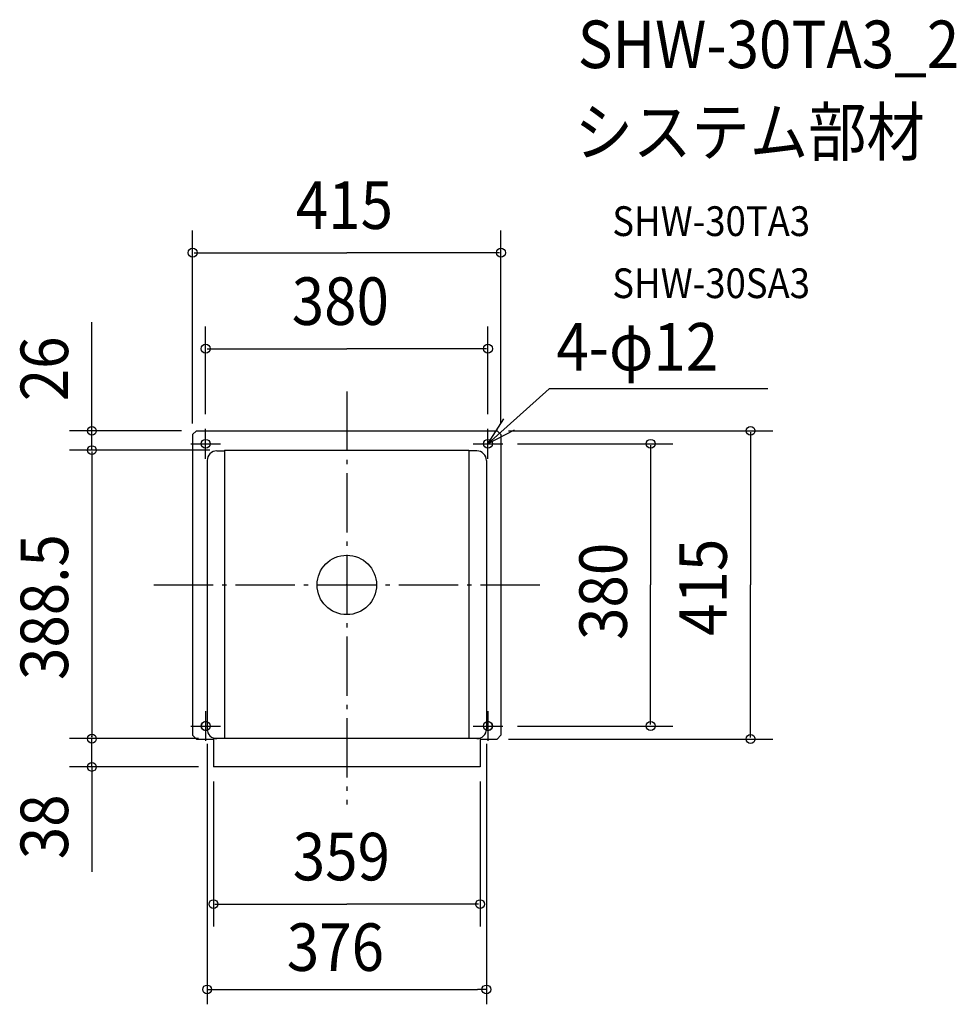
# Model space of a CAD drawing. Extents: x -440 to 821, y -565 to 761.
import ezdxf
from ezdxf.enums import TextEntityAlignment as Align

# ---------------------------------------------------------------- set-up
doc = ezdxf.new("R2010")
doc.units = 0
doc.header["$LTSCALE"] = 20
doc.header["$PDMODE"] = 3
doc.header["$PDSIZE"] = -2
doc.linetypes.add('DASHDOT', pattern=[5.5, 4, -0.6, 0.3, -0.6])
for name, color, linetype in [('ARRANGE', 1, 'CONTINUOUS'), ('BASIS', 6, 'DASHDOT'), ('DETAIL', 5, 'CONTINUOUS'), ('ETC', 61, 'CONTINUOUS'), ('FIX', 11, 'CONTINUOUS'), ('NOTE', 4, 'CONTINUOUS'), ('OUTLINE', 3, 'CONTINUOUS'), ('SIZE', 30, 'CONTINUOUS')]:
    doc.layers.add(name, color=color, linetype=linetype)
doc.styles.get("Standard").update_dxf_attribs({"font": 'SIMPLEX.shx', "width": 0.9, "height": 64, "bigfont": 'BIGFONT.shx'})

msp = doc.modelspace()

# ---------------------------------------------------------------- linework, layer by layer
at = {"layer": 'ARRANGE', "color": 1, "linetype": 'CONTINUOUS'}
msp.add_circle((0, 0), 40, dxfattribs=at)
msp.add_point((0, 0), dxfattribs=at)
at = {"layer": 'BASIS', "color": 6, "linetype": 'DASHDOT'}
for p, q in [((0, 260.6), (0, -295.5)), ((-260, 0), (260.9, 0))]:
    msp.add_line(p, q, dxfattribs=at)
at = {"layer": 'DETAIL', "color": 5, "linetype": 'CONTINUOUS'}
for p, q in [((-202.5, 207.5), (-207.5, 202.5)), ((-207.5, 202.5), (-207.5, -202.5)), ((-202.5, 207.5), (202.5, 207.5)), ((202.5, 207.5), (207.5, 202.5)), ((207.5, 202.5), (207.5, -202.5)), ((-175, 180.5), (-164.5, 180.5)), ((-164.5, 181.5), (164.5, 181.5)), ((-164.5, 181.5), (-164.5, -206.7)), ((164.5, 181.5), (164.5, -207)), ((175, 180.5), (164.5, 180.5)), ((-188, 167.5), (-188, -194)), ((188, 167.5), (188, -194)), ((-207.5, -202.5), (-202.5, -207.5)), ((-202.5, -207.5), (-179.5, -207.5)), ((-179.5, -207), (-179.5, -245)), ((179.5, -207), (-179.5, -207)), ((179.5, -206.7), (179.5, -245)), ((179.5, -207.5), (202.5, -207.5)), ((207.5, -202.5), (202.5, -207.5)), ((179.5, -245), (-179.5, -245))]:
    msp.add_line(p, q, dxfattribs=at)
for centre in [(-190, 190), (190, 190)]:
    msp.add_circle(centre, 6, dxfattribs=at)
for centre, radius, start, end in [((-175, 167.5), 13, 90, 180), ((175, 167.5), 13, 0, 90), ((-190, -190), 6, 70.5288, 290.5009), ((190, -190), 6, 249.4991, 109.4712), ((-175, -194), 13, 180, 270), ((175, -194), 13, 270, 0)]:
    msp.add_arc(centre, radius, start, end, dxfattribs=at)
at = {"layer": 'FIX', "color": 11, "linetype": 'CONTINUOUS'}
for centre in [(-190, 190), (190, 190), (-190, -190), (190, -190)]:
    msp.add_circle(centre, 6, dxfattribs=at)
at = {"layer": 'NOTE', "color": 4, "linetype": 'CONTINUOUS'}
for p, q in [((190, 190), (272.4, 264)), ((566.9, 264), (272.4, 264)), ((190, 190), (211.6, 223.7)), ((-190, 170), (-190, 210)), ((190, 170), (190, 210)), ((225.5, 208.4), (190, 190)), ((-210, 190), (-170, 190)), ((170, 190), (210, 190)), ((-190, -170), (-190, -210)), ((190, -170), (190, -210)), ((-210, -190), (-170, -190)), ((170, -190), (210, -190))]:
    msp.add_line(p, q, dxfattribs=at)
at = {"layer": 'OUTLINE', "color": 3, "linetype": 'CONTINUOUS'}
for p, q in [((-202.5, 207.5), (-207.5, 202.5)), ((-207.5, 202.5), (-207.5, -202.5)), ((-202.5, 207.5), (202.5, 207.5)), ((202.5, 207.5), (207.5, 202.5)), ((207.5, 202.5), (207.5, -202.5)), ((-207.5, -202.5), (-202.5, -207.5)), ((-202.5, -207.5), (-179.5, -207.5)), ((179.5, -207), (-179.5, -207)), ((-179.5, -207), (-179.5, -245)), ((179.5, -206.7), (179.5, -245)), ((179.5, -207.5), (202.5, -207.5)), ((207.5, -202.5), (202.5, -207.5)), ((179.5, -245), (-179.5, -245))]:
    msp.add_line(p, q, dxfattribs=at)
at = {"layer": 'SIZE', "color": 30, "linetype": 'CONTINUOUS'}
for p, q in [((-207.5, 217.5), (-207.5, 477.3)), ((207.5, 217.5), (207.5, 477.3)), ((-205.5, 447.3), (0, 447.3)), ((205.5, 447.3), (0, 447.3)), ((-343.2, 207.5), (-343.2, 353.7)), ((-190, 230), (-190, 348.1)), ((190, 230), (190, 348.1)), ((-188, 318.1), (0, 318.1)), ((188, 318.1), (0, 318.1)), ((-222.5, 207.5), (-373.2, 207.5)), ((-343.2, 209.5), (-343.2, 211.5)), ((-343.2, 181.5), (-343.2, 207.5)), ((217.5, 207.5), (573.6, 207.5)), ((543.6, 205.5), (543.6, 0)), ((230, 190), (439.1, 190)), ((409.1, 188), (409.1, 0)), ((-184.5, 181.5), (-373.2, 181.5)), ((-184.5, 181.5), (-373.2, 181.5)), ((-343.2, 179.5), (-343.2, -205)), ((-343.2, 179.5), (-343.2, 177.5)), ((409.1, -188), (409.1, 0)), ((543.6, -205.5), (543.6, 0)), ((230, -190), (439.1, -190)), ((-199.5, -207), (-373.2, -207)), ((-199.5, -207), (-373.2, -207)), ((-343.2, -205), (-343.2, -203)), ((-343.2, -245), (-343.2, -207)), ((217.5, -207.5), (573.6, -207.5)), ((-188, -214), (-188, -564.7)), ((188, -214), (188, -564.7)), ((-199.5, -245), (-373.2, -245)), ((-343.2, -245), (-343.2, -386.5)), ((-343.2, -247), (-343.2, -249)), ((-179.5, -264.9), (-179.5, -459.8)), ((179.5, -264.9), (179.5, -459.8)), ((-177.5, -429.8), (0, -429.8)), ((177.5, -429.8), (0, -429.8)), ((-188, -544.7), (-176, -544.7)), ((-176, -544.7), (176, -544.7)), ((188, -544.7), (176, -544.7))]:
    msp.add_line(p, q, dxfattribs=at)
for centre in [(-207.5, 447.3), (207.5, 447.3), (-190, 318.1), (190, 318.1), (-343.2, 207.5), (543.6, 207.5), (-343.2, 181.5), (-343.2, 181.5), (409.1, 190), (409.1, -190), (-343.2, -207), (-343.2, -207), (543.6, -207.5), (-343.2, -245), (-179.5, -429.8), (179.5, -429.8), (-188, -544.7), (188, -544.7)]:
    msp.add_circle(centre, 6, dxfattribs=at)

# ---------------------------------------------------------------- texts
at = {"layer": 'ETC', "color": 61, "linetype": 'CONTINUOUS', "width": 0.9}
for s, height, p in [('SHW-30TA3_2', 64, (311, 695.9)), ('システム部材', 64, (306.8, 578)), ('SHW-30TA3', 40, (357.5, 469.8)), ('SHW-30SA3', 40, (357.5, 386.2))]:
    msp.add_text(s, height=height, dxfattribs=at).set_placement(p)
at = {"layer": 'NOTE', "color": 4, "linetype": 'CONTINUOUS', "width": 0.9}
msp.add_text('4-φ12', height=64, dxfattribs=at).set_placement((282.2, 288.7))
at = {"layer": 'SIZE', "color": 30, "linetype": 'CONTINUOUS', "width": 0.9}
for s, p in [('415', (-68.6, 479.3)), ('380', (-74.1, 350.1)), ('359', (-72.7, -397.8))]:
    msp.add_text(s, height=64, dxfattribs=at).set_placement(p)
for s, p in [('26', (-375.2, 247.3)), ('388.5', (-375.2, -128)), ('415', (511.6, -68.6)), ('380', (377.1, -74.1)), ('38', (-375.2, -369.3))]:
    msp.add_text(s, height=64, rotation=90, dxfattribs=at).set_placement(p)
msp.add_text('376', height=64, dxfattribs=at).set_placement((-15.3, -519.7), align=Align.CENTER)

doc.saveas('drawing.dxf')
